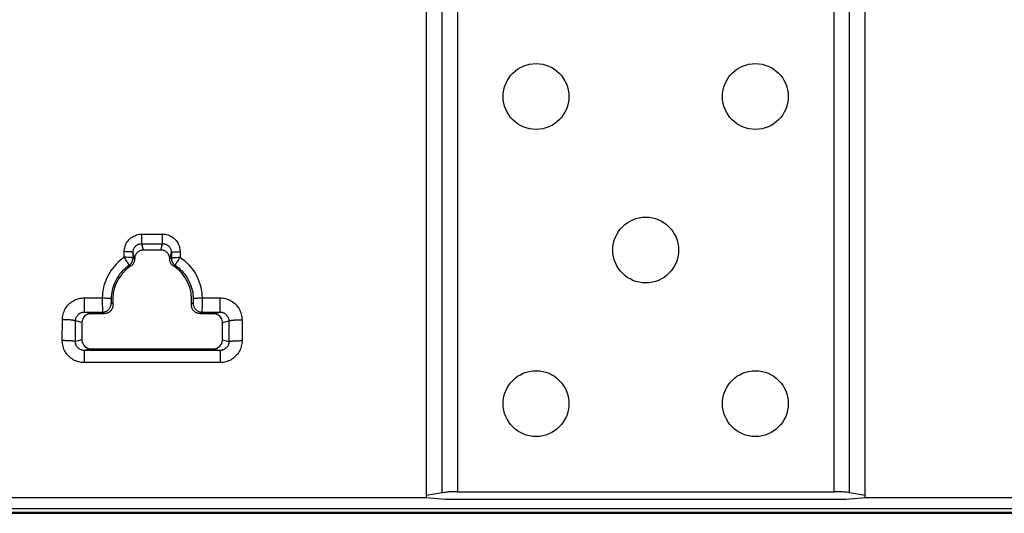
# Model space of a CAD drawing. Units: millimetres. Extents: x -105 to 105, y -45 to 45.
# Drawn here: x -3 to 19, y 22 to 34 of the extents above; entities that cross this region are included whole.
import ezdxf

# ---------------------------------------------------------------- set-up
doc = ezdxf.new("R2010")
doc.units = ezdxf.units.MM
doc.header["$LTSCALE"] = 16.335
doc.layers.get('0').update_dxf_attribs({"linetype": 'CONTINUOUS'})
for name, color, linetype in [('ASSI', 7, 'CONTINUOUS'), ('DRAFT', 7, 'CONTINUOUS'), ('RACCORDO', 7, 'CONTINUOUS'), ('SMUSSO', 7, 'CONTINUOUS')]:
    doc.layers.add(name, color=color, linetype=linetype)

msp = doc.modelspace()

# ---------------------------------------------------------------- linework, layer by layer
at = {"color": 7, "linetype": 'CONTINUOUS'}
for p, q in [((6.25, 22.849), (-6.25, 22.849)), ((6.679, 22.814), (6.25, 22.849)), ((15.821, 22.814), (6.679, 22.814)), ((16.25, 22.849), (15.821, 22.814)), ((28.75, 22.849), (16.25, 22.849)), ((78.049, 22.6), (-78.049, 22.6))]:
    msp.add_line(p, q, dxfattribs=at)
for centre in [(8.75, 32), (13.75, 32), (8.75, 25), (13.75, 25)]:
    msp.add_circle(centre, 0.75, dxfattribs=at)
at = {"layer": 'ASSI', "color": 7, "linetype": 'CONTINUOUS'}
msp.add_circle((11.25, 28.5), 0.75, dxfattribs=at)
at = {"layer": 'DRAFT', "color": 253, "linetype": 'CONTINUOUS'}
msp.add_line((78.42, 22.52), (-78.42, 22.52), dxfattribs=at)
at = {"layer": 'RACCORDO', "color": 253, "linetype": 'CONTINUOUS'}
for p, q in [((6.604, 38.936), (6.604, 22.966)), ((6.957, 38.922), (6.957, 22.992)), ((15.543, 22.993), (15.543, 36.203)), ((15.896, 22.966), (15.896, 36.274)), ((-0.236, 28.645), (-0.236, 28.863)), ((-0.236, 28.863), (0.236, 28.863)), ((0.236, 28.645), (0.236, 28.863)), ((-0.2, 28.5), (-0.236, 28.645)), ((-0.236, 28.645), (0.236, 28.645)), ((0.2, 28.5), (0.236, 28.645)), ((-0.637, 28.334), (-0.637, 28.464)), ((-0.626, 28.319), (-0.637, 28.334)), ((-0.611, 28.296), (-0.626, 28.319)), ((-0.597, 28.274), (-0.611, 28.296)), ((-0.437, 28.317), (-0.437, 28.446)), ((-0.406, 28.324), (-0.437, 28.446)), ((-0.424, 28.31), (-0.437, 28.317)), ((0.406, 28.324), (0.437, 28.446)), ((0.419, 28.307), (0.413, 28.304)), ((0.437, 28.317), (0.419, 28.307)), ((0.437, 28.446), (0.437, 28.317)), ((0.611, 28.296), (0.602, 28.282)), ((0.626, 28.319), (0.611, 28.296)), ((0.637, 28.334), (0.626, 28.319)), ((0.637, 28.464), (0.637, 28.334)), ((-0.583, 28.253), (-0.597, 28.274)), ((-0.57, 28.233), (-0.583, 28.253)), ((-0.558, 28.214), (-0.57, 28.233)), ((-0.513, 28.143), (-0.525, 28.151)), ((-0.498, 28.134), (-0.513, 28.143)), ((-0.491, 28.129), (-0.498, 28.134)), ((0.503, 28.137), (0.491, 28.129)), ((0.517, 28.146), (0.503, 28.137)), ((0.525, 28.151), (0.517, 28.146)), ((0.57, 28.233), (0.558, 28.214)), ((0.583, 28.253), (0.57, 28.233)), ((-1.546, 27.087), (-1.546, 27.411)), ((-1.546, 27.411), (-1.137, 27.411)), ((-1.137, 27.411), (-1.137, 27.381)), ((-0.937, 27.383), (-0.937, 27.377)), ((1.137, 27.411), (1.546, 27.411)), ((1.546, 27.087), (1.546, 27.411)), ((-1.137, 27.381), (-1.137, 27.338)), ((-1.137, 27.338), (-1.137, 27.292)), ((-1.137, 27.292), (-1.137, 27.245)), ((-1.137, 27.245), (-1.136, 27.201)), ((-1.136, 27.201), (-1.135, 27.162)), ((-1.135, 27.162), (-1.135, 27.13)), ((-0.937, 27.377), (-0.937, 27.371)), ((-0.937, 27.371), (-0.937, 27.365)), ((-0.937, 27.365), (-0.937, 27.358)), ((-0.937, 27.358), (-0.937, 27.352)), ((-0.937, 27.352), (-0.937, 27.346)), ((-0.937, 27.346), (-0.937, 27.339)), ((-0.937, 27.339), (-0.936, 27.334)), ((-0.936, 27.334), (-0.936, 27.328)), ((-0.936, 27.328), (-0.936, 27.323)), ((-0.936, 27.323), (-0.935, 27.318)), ((-0.935, 27.318), (-0.935, 27.314)), ((-0.935, 27.314), (-0.935, 27.31)), ((-0.921, 27.292), (-0.912, 27.286)), ((-0.912, 27.286), (-0.903, 27.279)), ((-0.903, 27.279), (-0.894, 27.273)), ((0.916, 27.289), (0.908, 27.283)), ((0.925, 27.295), (0.916, 27.289)), ((0.934, 27.302), (0.925, 27.295)), ((1.136, 27.193), (1.135, 27.145)), ((1.137, 27.251), (1.136, 27.193)), ((1.137, 27.34), (1.137, 27.295)), ((1.137, 27.295), (1.137, 27.251)), ((-1.4, 27.05), (-1.546, 27.087)), ((-1.135, 27.13), (-1.134, 27.106)), ((-1.134, 27.106), (-1.133, 27.094)), ((-1.133, 27.094), (-1.133, 27.09)), ((-1.133, 27.087), (-1.12, 27.074)), ((-1.12, 27.074), (-1.107, 27.062)), ((-1.107, 27.062), (-1.093, 27.05)), ((1.107, 27.062), (1.093, 27.05)), ((1.12, 27.074), (1.107, 27.062)), ((1.133, 27.087), (1.12, 27.074)), ((1.135, 27.145), (1.134, 27.11)), ((1.4, 27.05), (1.546, 27.087)), ((-2.049, 26.435), (-2.048, 26.91)), ((-1.749, 26.413), (-1.748, 26.887)), ((-1.6, 26.85), (-1.748, 26.887)), ((1.6, 26.85), (1.748, 26.887)), ((1.748, 26.887), (1.749, 26.413)), ((2.048, 26.91), (2.049, 26.435)), ((-1.6, 26.45), (-1.749, 26.413)), ((1.6, 26.45), (1.749, 26.413)), ((-1.4, 26.25), (-1.55, 26.213)), ((-1.55, 26.213), (-1.55, 25.934)), ((1.4, 26.25), (1.55, 26.213)), ((1.55, 26.213), (1.55, 25.934)), ((1.55, 25.934), (-1.55, 25.934))]:
    msp.add_line(p, q, dxfattribs=at)
at = {"layer": 'RACCORDO', "color": 7, "linetype": 'CONTINUOUS'}
for p, q in [((-0.437, 28.309), (-0.437, 28.317)), ((0.2, 28.5), (-0.2, 28.5)), ((-1.546, 27.087), (-1.133, 27.087)), ((-1.093, 27.05), (-1.4, 27.05)), ((1.4, 27.05), (1.093, 27.05)), ((1.133, 27.087), (1.546, 27.087)), ((-1.6, 26.85), (-1.6, 26.45)), ((1.6, 26.45), (1.6, 26.85)), ((1.55, 26.213), (-1.55, 26.213)), ((-1.4, 26.25), (1.4, 26.25)), ((6.604, 22.966), (6.25, 22.903)), ((6.957, 22.992), (15.543, 22.993)), ((16.25, 22.903), (15.896, 22.966)), ((-78.049, 22.5), (78.049, 22.5))]:
    msp.add_line(p, q, dxfattribs=at)
at = {"layer": 'RACCORDO', "color": 253, "linetype": 'CONTINUOUS'}
for points in [[(-0.637, 28.464), (-0.635, 28.494), (-0.632, 28.524), (-0.627, 28.553), (-0.619, 28.581), (-0.609, 28.61), (-0.597, 28.637), (-0.583, 28.663), (-0.567, 28.688), (-0.549, 28.712), (-0.53, 28.735), (-0.509, 28.756), (-0.487, 28.775), (-0.463, 28.793), (-0.437, 28.809), (-0.411, 28.823), (-0.383, 28.835), (-0.354, 28.845), (-0.325, 28.853), (-0.296, 28.859), (-0.266, 28.862), (-0.236, 28.863)], [(0.236, 28.863), (0.266, 28.862), (0.296, 28.859), (0.325, 28.853), (0.354, 28.846), (0.382, 28.836), (0.409, 28.824), (0.436, 28.81), (0.461, 28.794), (0.485, 28.777), (0.507, 28.757), (0.529, 28.736), (0.548, 28.714), (0.566, 28.69), (0.582, 28.665), (0.596, 28.638), (0.608, 28.61), (0.619, 28.582), (0.626, 28.553), (0.632, 28.523), (0.635, 28.494), (0.637, 28.464)], [(-0.437, 28.446), (-0.436, 28.461), (-0.434, 28.476), (-0.432, 28.491), (-0.428, 28.505), (-0.423, 28.519), (-0.417, 28.533), (-0.41, 28.546), (-0.402, 28.558), (-0.393, 28.57), (-0.383, 28.581), (-0.373, 28.592), (-0.362, 28.602), (-0.349, 28.611), (-0.337, 28.618), (-0.324, 28.626), (-0.31, 28.632), (-0.295, 28.637), (-0.281, 28.64), (-0.266, 28.643), (-0.251, 28.645), (-0.236, 28.645)], [(0.236, 28.645), (0.251, 28.645), (0.266, 28.643), (0.281, 28.64), (0.295, 28.637), (0.309, 28.632), (0.323, 28.626), (0.336, 28.619), (0.349, 28.611), (0.361, 28.602), (0.372, 28.593), (0.383, 28.582), (0.392, 28.571), (0.401, 28.559), (0.409, 28.546), (0.416, 28.533), (0.423, 28.519), (0.428, 28.505), (0.432, 28.491), (0.434, 28.476), (0.436, 28.461), (0.437, 28.446)], [(-0.637, 28.334), (-0.686, 28.299), (-0.733, 28.261), (-0.778, 28.221), (-0.821, 28.178), (-0.862, 28.134), (-0.9, 28.087), (-0.935, 28.038), (-0.968, 27.988), (-0.999, 27.935), (-1.026, 27.881), (-1.051, 27.826), (-1.073, 27.769), (-1.091, 27.711), (-1.107, 27.652), (-1.119, 27.592), (-1.129, 27.532), (-1.134, 27.472), (-1.137, 27.411)], [(-0.437, 28.446), (-0.438, 28.448), (-0.441, 28.45), (-0.447, 28.452), (-0.454, 28.453), (-0.464, 28.455), (-0.475, 28.457), (-0.489, 28.458), (-0.503, 28.459), (-0.52, 28.46), (-0.537, 28.461), (-0.556, 28.462), (-0.575, 28.463), (-0.595, 28.463), (-0.616, 28.464), (-0.637, 28.464)], [(-0.556, 28.332), (-0.595, 28.334), (-0.616, 28.334), (-0.637, 28.334)], [(-0.52, 28.331), (-0.537, 28.332), (-0.556, 28.332)], [(-0.437, 28.317), (-0.438, 28.318), (-0.441, 28.32), (-0.447, 28.322), (-0.455, 28.324), (-0.464, 28.325), (-0.475, 28.327), (-0.489, 28.328), (-0.52, 28.331)], [(-0.4, 28.298), (-0.404, 28.3), (-0.408, 28.301), (-0.412, 28.303), (-0.416, 28.305), (-0.424, 28.31)], [(0.413, 28.304), (0.41, 28.302), (0.407, 28.301), (0.403, 28.3), (0.4, 28.298)], [(0.437, 28.446), (0.438, 28.448), (0.441, 28.45), (0.447, 28.452), (0.454, 28.453), (0.464, 28.455), (0.475, 28.457), (0.489, 28.458), (0.503, 28.459), (0.52, 28.46), (0.537, 28.461), (0.556, 28.462), (0.575, 28.463), (0.595, 28.463), (0.616, 28.464), (0.637, 28.464)], [(0.437, 28.317), (0.438, 28.318), (0.441, 28.32), (0.447, 28.322), (0.455, 28.324), (0.464, 28.325), (0.475, 28.327), (0.489, 28.328)], [(0.489, 28.328), (0.52, 28.331), (0.537, 28.332), (0.556, 28.332), (0.595, 28.334)], [(0.602, 28.282), (0.597, 28.274), (0.583, 28.253)], [(0.595, 28.334), (0.616, 28.334), (0.637, 28.334)], [(0.637, 28.334), (0.686, 28.299), (0.733, 28.261), (0.778, 28.221), (0.821, 28.178), (0.862, 28.133), (0.9, 28.087), (0.935, 28.038), (0.969, 27.987), (0.999, 27.935), (1.026, 27.881), (1.051, 27.825), (1.073, 27.768), (1.092, 27.71), (1.107, 27.651), (1.12, 27.591), (1.129, 27.531), (1.135, 27.471), (1.137, 27.411)], [(-0.525, 28.151), (-0.565, 28.122), (-0.604, 28.091), (-0.641, 28.058), (-0.677, 28.023), (-0.71, 27.986), (-0.742, 27.948), (-0.771, 27.908), (-0.798, 27.866), (-0.823, 27.823), (-0.846, 27.778), (-0.866, 27.733), (-0.884, 27.686), (-0.899, 27.638), (-0.912, 27.589), (-0.923, 27.54), (-0.93, 27.491), (-0.935, 27.441), (-0.937, 27.391)], [(-0.545, 28.192), (-0.548, 28.197), (-0.552, 28.203), (-0.558, 28.214)], [(-0.525, 28.151), (-0.524, 28.151), (-0.525, 28.152), (-0.525, 28.153), (-0.525, 28.155), (-0.526, 28.157), (-0.527, 28.159), (-0.528, 28.161), (-0.529, 28.164), (-0.531, 28.167), (-0.533, 28.171), (-0.535, 28.175), (-0.537, 28.179), (-0.54, 28.183), (-0.545, 28.192)], [(0.54, 28.183), (0.537, 28.179), (0.535, 28.175), (0.533, 28.171), (0.531, 28.167), (0.529, 28.164), (0.528, 28.161), (0.527, 28.159), (0.526, 28.157), (0.525, 28.155), (0.525, 28.153), (0.525, 28.152), (0.524, 28.151), (0.525, 28.151)], [(0.525, 28.151), (0.565, 28.122), (0.604, 28.091), (0.641, 28.058), (0.677, 28.023), (0.71, 27.986), (0.742, 27.948), (0.771, 27.907), (0.798, 27.866), (0.823, 27.823), (0.846, 27.778), (0.866, 27.732), (0.884, 27.685), (0.9, 27.638), (0.912, 27.589), (0.923, 27.54), (0.93, 27.49), (0.935, 27.441), (0.937, 27.391)], [(0.548, 28.197), (0.545, 28.192), (0.54, 28.183)], [(0.558, 28.214), (0.555, 28.208), (0.548, 28.197)], [(-2.048, 26.91), (-2.046, 26.943), (-2.043, 26.976), (-2.038, 27.008), (-2.03, 27.04), (-2.02, 27.071), (-2.009, 27.102), (-1.995, 27.132), (-1.98, 27.161), (-1.962, 27.189), (-1.943, 27.215), (-1.922, 27.241), (-1.9, 27.265), (-1.876, 27.287), (-1.85, 27.308), (-1.824, 27.327), (-1.796, 27.344), (-1.767, 27.359), (-1.737, 27.373), (-1.707, 27.384), (-1.675, 27.394), (-1.643, 27.401), (-1.611, 27.406), (-1.579, 27.41), (-1.546, 27.411)], [(-1.137, 27.411), (-1.116, 27.41), (-1.096, 27.41), (-1.076, 27.409), (-1.056, 27.408), (-1.038, 27.407), (-1.02, 27.406), (-1.004, 27.404), (-0.989, 27.403), (-0.976, 27.401), (-0.964, 27.4), (-0.955, 27.398), (-0.947, 27.396), (-0.942, 27.395), (-0.938, 27.393), (-0.937, 27.391)], [(-0.937, 27.391), (-0.937, 27.389), (-0.937, 27.383)], [(0.937, 27.391), (0.937, 27.385), (0.937, 27.378), (0.937, 27.372), (0.937, 27.366), (0.937, 27.359), (0.937, 27.353), (0.937, 27.347), (0.937, 27.342), (0.936, 27.336), (0.936, 27.331), (0.936, 27.327), (0.936, 27.322), (0.935, 27.318), (0.935, 27.314), (0.935, 27.311), (0.934, 27.309), (0.934, 27.306), (0.934, 27.304), (0.934, 27.303), (0.934, 27.302), (0.934, 27.302)], [(0.937, 27.391), (0.938, 27.393), (0.942, 27.395), (0.947, 27.396), (0.955, 27.398), (0.964, 27.4), (0.976, 27.401), (0.989, 27.403), (1.004, 27.404), (1.02, 27.406), (1.038, 27.407), (1.056, 27.408), (1.076, 27.409), (1.096, 27.41), (1.116, 27.41), (1.137, 27.411)], [(1.137, 27.411), (1.137, 27.364), (1.137, 27.34)], [(1.546, 27.411), (1.579, 27.41), (1.611, 27.406), (1.643, 27.401), (1.675, 27.394), (1.707, 27.384), (1.737, 27.373), (1.767, 27.359), (1.796, 27.344), (1.824, 27.327), (1.85, 27.308), (1.876, 27.287), (1.9, 27.265), (1.922, 27.241), (1.943, 27.215), (1.962, 27.189), (1.98, 27.161), (1.995, 27.132), (2.009, 27.102), (2.02, 27.071), (2.03, 27.04), (2.038, 27.008), (2.043, 26.976), (2.046, 26.943), (2.048, 26.91)], [(-1.133, 27.087), (-1.115, 27.087), (-1.097, 27.09), (-1.079, 27.094), (-1.061, 27.1), (-1.045, 27.107), (-1.029, 27.116), (-1.013, 27.126), (-0.999, 27.138), (-0.986, 27.151), (-0.974, 27.165), (-0.964, 27.18), (-0.955, 27.196), (-0.947, 27.212), (-0.941, 27.23), (-0.937, 27.247), (-0.934, 27.265), (-0.933, 27.284), (-0.934, 27.302)], [(-0.935, 27.309), (-0.934, 27.307), (-0.934, 27.306), (-0.934, 27.305), (-0.934, 27.304), (-0.934, 27.303), (-0.934, 27.303), (-0.934, 27.302), (-0.934, 27.302), (-0.934, 27.302)], [(-0.934, 27.302), (-0.929, 27.299), (-0.921, 27.292)], [(0.908, 27.283), (0.899, 27.276), (0.894, 27.273)], [(0.934, 27.302), (0.933, 27.284), (0.934, 27.265), (0.937, 27.247), (0.941, 27.23), (0.947, 27.212), (0.955, 27.196), (0.964, 27.18), (0.974, 27.165), (0.986, 27.151), (0.999, 27.138), (1.013, 27.126), (1.029, 27.116), (1.045, 27.107), (1.061, 27.1), (1.079, 27.094), (1.097, 27.09), (1.115, 27.087), (1.133, 27.087)], [(-1.748, 26.887), (-1.747, 26.9), (-1.746, 26.913), (-1.744, 26.926), (-1.741, 26.939), (-1.737, 26.951), (-1.732, 26.963), (-1.726, 26.975), (-1.72, 26.987), (-1.713, 26.998), (-1.705, 27.009), (-1.697, 27.019), (-1.688, 27.028), (-1.678, 27.037), (-1.668, 27.045), (-1.657, 27.053), (-1.646, 27.06), (-1.635, 27.066), (-1.623, 27.071), (-1.61, 27.076), (-1.598, 27.08), (-1.585, 27.083), (-1.572, 27.085), (-1.559, 27.086), (-1.546, 27.087)], [(-1.133, 27.09), (-1.133, 27.088), (-1.133, 27.087), (-1.133, 27.087)], [(1.134, 27.11), (1.133, 27.095), (1.133, 27.091), (1.133, 27.088), (1.133, 27.087)], [(1.546, 27.087), (1.559, 27.086), (1.572, 27.085), (1.585, 27.083), (1.598, 27.08), (1.61, 27.076), (1.623, 27.071), (1.635, 27.066), (1.646, 27.06), (1.657, 27.053), (1.668, 27.045), (1.678, 27.037), (1.688, 27.028), (1.697, 27.019), (1.705, 27.009), (1.713, 26.998), (1.72, 26.987), (1.726, 26.975), (1.732, 26.963), (1.737, 26.951), (1.741, 26.939), (1.744, 26.926), (1.746, 26.913), (1.747, 26.9), (1.748, 26.887)], [(-1.748, 26.887), (-1.75, 26.889), (-1.754, 26.891), (-1.76, 26.893), (-1.769, 26.895), (-1.779, 26.897), (-1.791, 26.898), (-1.806, 26.9), (-1.821, 26.902), (-1.839, 26.903), (-1.858, 26.905), (-1.879, 26.906), (-1.901, 26.907), (-1.923, 26.908), (-1.947, 26.909), (-1.972, 26.909), (-1.997, 26.91), (-2.022, 26.91), (-2.048, 26.91)], [(1.748, 26.887), (1.75, 26.889), (1.754, 26.891), (1.76, 26.893), (1.769, 26.895), (1.779, 26.897), (1.791, 26.898), (1.806, 26.9), (1.821, 26.902), (1.839, 26.903), (1.858, 26.905), (1.879, 26.906), (1.901, 26.907), (1.923, 26.908), (1.947, 26.909), (1.972, 26.909), (1.997, 26.91), (2.022, 26.91), (2.048, 26.91)], [(-1.749, 26.413), (-1.751, 26.415), (-1.755, 26.417), (-1.761, 26.418), (-1.77, 26.42), (-1.78, 26.422), (-1.793, 26.424), (-1.807, 26.425), (-1.823, 26.427), (-1.84, 26.428), (-1.86, 26.43), (-1.88, 26.431), (-1.902, 26.432), (-1.925, 26.433), (-1.948, 26.434), (-1.973, 26.434), (-1.998, 26.435), (-2.023, 26.435), (-2.049, 26.435)], [(-1.55, 25.934), (-1.583, 25.935), (-1.615, 25.938), (-1.647, 25.944), (-1.679, 25.951), (-1.71, 25.961), (-1.741, 25.972), (-1.771, 25.985), (-1.799, 26.001), (-1.827, 26.018), (-1.854, 26.037), (-1.879, 26.058), (-1.903, 26.08), (-1.925, 26.104), (-1.946, 26.13), (-1.965, 26.156), (-1.982, 26.184), (-1.998, 26.213), (-2.011, 26.243), (-2.022, 26.273), (-2.032, 26.305), (-2.039, 26.337), (-2.045, 26.369), (-2.048, 26.402), (-2.049, 26.435)], [(-1.55, 26.213), (-1.563, 26.213), (-1.576, 26.214), (-1.589, 26.216), (-1.602, 26.219), (-1.614, 26.223), (-1.626, 26.228), (-1.638, 26.233), (-1.65, 26.239), (-1.661, 26.246), (-1.671, 26.254), (-1.682, 26.262), (-1.691, 26.271), (-1.7, 26.28), (-1.708, 26.291), (-1.716, 26.301), (-1.723, 26.312), (-1.729, 26.324), (-1.734, 26.336), (-1.739, 26.348), (-1.742, 26.361), (-1.745, 26.373), (-1.747, 26.386), (-1.749, 26.4), (-1.749, 26.413)], [(2.049, 26.435), (2.048, 26.402), (2.045, 26.369), (2.039, 26.337), (2.032, 26.305), (2.022, 26.273), (2.011, 26.243), (1.998, 26.213), (1.982, 26.184), (1.965, 26.156), (1.946, 26.13), (1.925, 26.104), (1.903, 26.08), (1.879, 26.058), (1.854, 26.037), (1.827, 26.018), (1.799, 26.001), (1.771, 25.985), (1.741, 25.972), (1.71, 25.961), (1.679, 25.951), (1.647, 25.944), (1.615, 25.938), (1.583, 25.935), (1.55, 25.934)], [(1.749, 26.413), (1.749, 26.4), (1.747, 26.386), (1.745, 26.373), (1.742, 26.361), (1.739, 26.348), (1.734, 26.336), (1.729, 26.324), (1.723, 26.312), (1.716, 26.301), (1.708, 26.291), (1.7, 26.28), (1.691, 26.271), (1.682, 26.262), (1.671, 26.254), (1.661, 26.246), (1.65, 26.239), (1.638, 26.233), (1.626, 26.228), (1.614, 26.223), (1.602, 26.219), (1.589, 26.216), (1.576, 26.214), (1.563, 26.213), (1.55, 26.213)], [(1.749, 26.413), (1.751, 26.415), (1.755, 26.417), (1.761, 26.418), (1.77, 26.42), (1.78, 26.422), (1.793, 26.424), (1.807, 26.425), (1.823, 26.427), (1.84, 26.428), (1.86, 26.43), (1.88, 26.431), (1.902, 26.432), (1.925, 26.433), (1.948, 26.434), (1.973, 26.434), (1.998, 26.435), (2.023, 26.435), (2.049, 26.435)]]:
    msp.add_lwpolyline(points, dxfattribs=at)
at = {"layer": 'RACCORDO', "color": 7, "linetype": 'CONTINUOUS'}
for points in [[(-0.525, 28.151), (-0.518, 28.156), (-0.512, 28.161), (-0.505, 28.166), (-0.499, 28.171), (-0.493, 28.177), (-0.488, 28.183), (-0.483, 28.189), (-0.478, 28.196), (-0.473, 28.202), (-0.468, 28.209), (-0.464, 28.216), (-0.46, 28.223), (-0.456, 28.23), (-0.453, 28.238), (-0.45, 28.245), (-0.447, 28.253), (-0.445, 28.261), (-0.443, 28.268), (-0.441, 28.276), (-0.439, 28.284), (-0.438, 28.292), (-0.437, 28.3), (-0.437, 28.309)], [(-0.401, 28.281), (-0.403, 28.264), (-0.406, 28.248), (-0.411, 28.232), (-0.417, 28.216), (-0.424, 28.202), (-0.433, 28.187), (-0.442, 28.174), (-0.453, 28.161), (-0.465, 28.15), (-0.477, 28.139), (-0.491, 28.129)], [(-0.2, 28.5), (-0.218, 28.499), (-0.235, 28.497), (-0.252, 28.493), (-0.268, 28.488), (-0.285, 28.481), (-0.3, 28.473), (-0.315, 28.464), (-0.329, 28.453), (-0.341, 28.441), (-0.353, 28.429), (-0.364, 28.415), (-0.373, 28.4), (-0.381, 28.385), (-0.388, 28.368), (-0.393, 28.352), (-0.397, 28.335), (-0.399, 28.317), (-0.401, 28.281)], [(0.399, 28.317), (0.397, 28.335), (0.393, 28.352), (0.388, 28.368), (0.381, 28.385), (0.373, 28.4), (0.364, 28.415), (0.353, 28.429), (0.341, 28.441), (0.329, 28.453), (0.315, 28.464), (0.3, 28.473), (0.285, 28.481), (0.268, 28.488), (0.252, 28.493), (0.235, 28.497), (0.218, 28.499), (0.2, 28.5)], [(0.491, 28.129), (0.477, 28.139), (0.465, 28.15), (0.453, 28.161), (0.442, 28.174), (0.433, 28.187), (0.424, 28.202), (0.417, 28.216), (0.411, 28.232), (0.406, 28.248), (0.403, 28.264), (0.401, 28.281), (0.399, 28.317)], [(0.437, 28.317), (0.437, 28.309), (0.437, 28.3), (0.438, 28.292), (0.439, 28.284), (0.441, 28.276), (0.443, 28.268), (0.445, 28.261), (0.447, 28.253)], [(0.447, 28.253), (0.45, 28.245), (0.453, 28.238), (0.456, 28.23), (0.46, 28.223), (0.464, 28.216), (0.468, 28.209), (0.473, 28.202), (0.478, 28.196), (0.483, 28.189), (0.488, 28.183), (0.493, 28.177), (0.499, 28.171), (0.505, 28.166), (0.512, 28.161), (0.518, 28.156), (0.525, 28.151)], [(-0.894, 27.273), (-0.893, 27.257), (-0.893, 27.241), (-0.894, 27.225), (-0.897, 27.21), (-0.901, 27.194), (-0.906, 27.179), (-0.912, 27.164), (-0.92, 27.15), (-0.928, 27.136), (-0.938, 27.123), (-0.949, 27.111), (-0.961, 27.099), (-0.974, 27.089), (-0.987, 27.08), (-1.001, 27.072), (-1.016, 27.066), (-1.031, 27.06), (-1.046, 27.056), (-1.061, 27.053), (-1.077, 27.051), (-1.093, 27.05)], [(1.093, 27.05), (1.077, 27.051), (1.061, 27.053), (1.046, 27.056), (1.03, 27.06), (1.015, 27.066), (1.001, 27.072), (0.987, 27.08), (0.974, 27.089), (0.961, 27.1), (0.949, 27.111), (0.938, 27.123), (0.928, 27.136), (0.92, 27.15), (0.912, 27.165), (0.906, 27.179), (0.901, 27.194), (0.897, 27.21), (0.894, 27.225), (0.893, 27.241), (0.893, 27.257), (0.894, 27.273)], [(6.957, 22.992), (6.924, 22.992), (6.892, 22.992), (6.86, 22.991), (6.828, 22.989), (6.797, 22.988), (6.766, 22.986), (6.737, 22.983), (6.708, 22.98), (6.68, 22.977), (6.653, 22.974), (6.628, 22.97), (6.604, 22.966)], [(15.896, 22.966), (15.872, 22.971), (15.847, 22.974), (15.82, 22.978), (15.792, 22.981), (15.763, 22.983), (15.733, 22.986), (15.703, 22.988), (15.671, 22.99), (15.64, 22.991), (15.608, 22.992), (15.575, 22.992), (15.543, 22.993)]]:
    msp.add_lwpolyline(points, dxfattribs=at)
for start, end in [(123.0555, 186.5254), (353.4746, 56.9445)]:
    msp.add_arc((0, 27.375), 0.9, start, end, dxfattribs=at)
for centre, major_axis, start_param, end_param in [((-1.4, 26.85), (-0.194, 0.049), -1.325755, 0.244737), ((1.4, 26.85), (0.194, 0.049), -0.244737, 1.325755), ((-1.4, 26.45), (-0.194, -0.049), -0.244737, 1.325755), ((1.4, 26.45), (0.194, -0.049), -1.325755, 0.244737)]:
    msp.add_ellipse(centre, major_axis=major_axis, ratio=0.999353, start_param=start_param, end_param=end_param, dxfattribs=at)
at = {"layer": 'SMUSSO', "color": 7, "linetype": 'CONTINUOUS'}
for p, q in [((6.25, 22.849), (6.25, 38.989)), ((16.25, 22.849), (16.25, 38.989))]:
    msp.add_line(p, q, dxfattribs=at)

doc.saveas('drawing.dxf')
